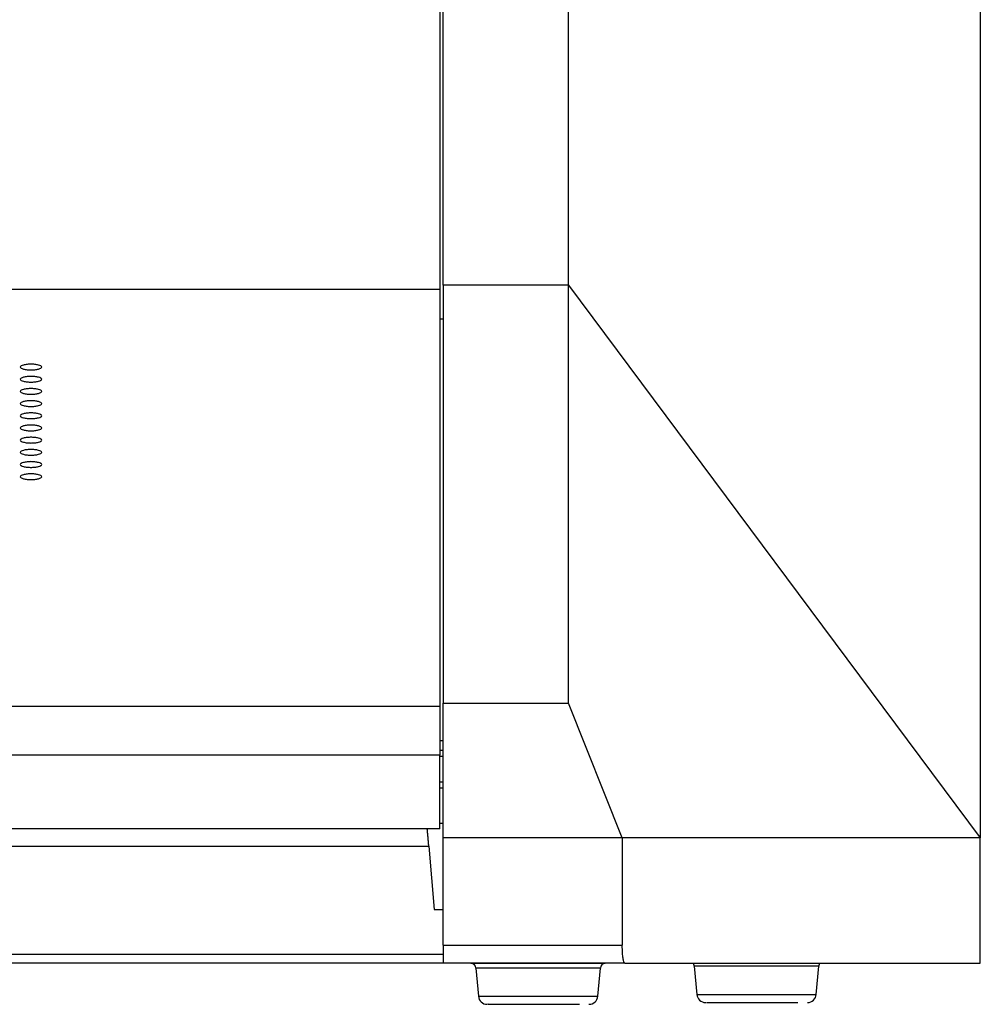
# Model space of a CAD drawing. Units: inches. Extents: x 0 to 33.1, y 0 to 23.4.
# Drawn here: x 30.9 to 31.9, y 11.7 to 12.8 of the extents above; entities that cross this region are included whole.
import ezdxf

# ---------------------------------------------------------------- set-up
doc = ezdxf.new("R2010")
doc.units = ezdxf.units.IN
doc.header["$MEASUREMENT"] = 0

msp = doc.modelspace()

# ---------------------------------------------------------------- linework, layer by layer
at = {"color": 7, "linetype": 'Continuous', "lineweight": 25}
for p, q in [((31.94938, 16.25281), (31.94938, 11.92481)), ((31.35489, 15.83854), (31.35489, 12.52822)), ((31.35882, 12.53233), (31.35882, 15.83211)), ((31.49662, 12.53233), (31.49662, 15.83211)), ((22.32733, 12.52822), (31.35489, 12.52822)), ((31.35489, 12.52822), (31.35489, 12.06917)), ((31.49662, 12.53233), (31.35882, 12.53233)), ((31.35882, 12.53233), (31.35882, 12.0727)), ((31.49662, 12.0727), (31.49662, 12.53233)), ((31.49662, 12.53233), (31.94938, 11.92481)), ((31.35882, 12.49529), (31.35489, 12.49529)), ((31.35882, 11.92481), (31.35882, 12.0727)), ((31.35882, 12.0727), (31.49662, 12.0727)), ((31.55568, 11.92481), (31.49662, 12.0727)), ((31.35489, 12.06917), (22.32733, 12.06917)), ((31.35489, 12.06917), (31.35489, 12.01561)), ((31.35489, 12.01561), (22.32733, 12.01561)), ((31.35489, 11.93465), (31.35489, 12.01561)), ((31.35489, 11.97992), (31.35882, 11.97992)), ((31.35489, 11.93465), (22.32733, 11.93465)), ((31.55568, 11.92481), (31.35882, 11.92481)), ((31.35882, 11.8067), (31.35882, 11.92481)), ((31.55568, 11.92481), (31.55568, 11.8067)), ((31.94938, 11.92481), (31.55568, 11.92481)), ((31.94938, 11.78701), (31.94938, 11.92481)), ((28.99604, 11.91565), (31.34289, 11.91565)), ((31.34289, 11.91565), (31.34898, 11.84607)), ((31.34898, 11.84607), (31.35882, 11.84607)), ((31.35882, 11.8067), (31.55568, 11.8067)), ((31.35882, 11.8067), (31.35882, 11.78701)), ((31.35882, 11.78701), (29.0002, 11.78701)), ((31.55845, 11.78701), (31.35882, 11.78701)), ((31.38928, 11.78701), (31.38958, 11.78696)), ((31.39473, 11.78162), (31.39743, 11.75072)), ((31.52888, 11.75072), (31.53158, 11.78162)), ((31.53673, 11.78696), (31.53703, 11.78701)), ((31.55845, 11.78701), (31.94938, 11.78701)), ((31.63489, 11.78359), (31.63759, 11.75269)), ((31.76904, 11.75269), (31.77174, 11.78359))]:
    msp.add_line(p, q, dxfattribs=at)
at = {"color": 8, "linetype": 'Continuous', "lineweight": 25}
for p, q in [((31.35882, 12.03131), (31.35489, 12.03131)), ((31.35489, 12.02112), (31.35882, 12.02112)), ((31.35882, 12.01438), (31.35489, 12.01438)), ((31.35489, 11.98654), (31.35882, 11.98654)), ((31.35882, 11.94055), (31.35489, 11.94055)), ((31.35882, 11.79651), (29.0002, 11.79651)), ((31.38958, 11.78696), (31.53673, 11.78696)), ((31.51856, 11.78162), (31.39473, 11.78162)), ((31.53158, 11.78162), (31.51856, 11.78162)), ((31.75871, 11.78359), (31.63489, 11.78359)), ((31.77174, 11.78359), (31.75871, 11.78359)), ((31.39743, 11.75072), (31.52888, 11.75072)), ((31.63759, 11.75269), (31.76904, 11.75269))]:
    msp.add_line(p, q, dxfattribs=at)
at = {"color": 7, "linetype": 'Continuous', "lineweight": 25}
for centre, radius, start, end in [((31.38885, 11.7811), 0.00591, 5, 82.82893), ((31.53746, 11.7811), 0.00591, 97.17107, 175), ((31.629, 11.78307), 0.00591, 5, 41.81031), ((31.77762, 11.78307), 0.00591, 138.18969, 175), ((31.40724, 11.75158), 0.00984, 185, 270), ((31.51907, 11.75158), 0.00984, 270, 355), ((31.6474, 11.75355), 0.00984, 185, 270), ((31.75923, 11.75355), 0.00984, 270, 355)]:
    msp.add_arc(centre, radius, start, end, dxfattribs=at)
for points, knots in [([(30.90548, 12.44562), (30.90407, 12.44556), (30.90184, 12.44547), (30.8991, 12.44505), (30.89657, 12.44452), (30.89429, 12.44369), (30.89335, 12.44245), (30.89429, 12.44121), (30.89657, 12.44038), (30.89908, 12.43986), (30.90181, 12.43944), (30.90406, 12.43935), (30.90548, 12.43929)], [0, 0, 0, 0, 0.1117746, 0.1774555, 0.2446404, 0.371761, 0.5000052, 0.6296738, 0.7556098, 0.8214175, 0.8875737, 1, 1, 1, 1]), ([(30.90548, 12.43929), (30.90689, 12.43935), (30.90912, 12.43943), (30.91186, 12.43985), (30.91439, 12.44038), (30.91667, 12.44121), (30.9176, 12.44246), (30.91666, 12.4437), (30.91438, 12.44453), (30.91187, 12.44505), (30.90914, 12.44547), (30.90689, 12.44556), (30.90548, 12.44562)], [0, 0, 0, 0, 0.1117738, 0.1774543, 0.2446448, 0.3717645, 0.5000064, 0.6296751, 0.755606, 0.8214187, 0.8875744, 1, 1, 1, 1]), ([(30.90548, 12.43222), (30.90407, 12.43216), (30.90184, 12.43207), (30.8991, 12.43166), (30.89657, 12.43113), (30.89429, 12.43029), (30.89335, 12.42905), (30.89429, 12.42781), (30.89657, 12.42698), (30.89908, 12.42646), (30.90181, 12.42604), (30.90406, 12.42595), (30.90548, 12.42589)], [0, 0, 0, 0, 0.1117745, 0.177456, 0.2446401, 0.3717607, 0.5000049, 0.6296744, 0.7556104, 0.8214181, 0.8875737, 1, 1, 1, 1]), ([(30.90548, 12.42589), (30.90689, 12.42595), (30.90912, 12.42604), (30.91186, 12.42646), (30.91439, 12.42698), (30.91667, 12.42782), (30.9176, 12.42906), (30.91666, 12.4303), (30.91438, 12.43113), (30.91187, 12.43165), (30.90914, 12.43207), (30.90689, 12.43216), (30.90548, 12.43222)], [0, 0, 0, 0, 0.11177384, 0.17745435, 0.2446442, 0.37176476, 0.50000661, 0.62967441, 0.75560537, 0.82141868, 0.88757441, 1, 1, 1, 1]), ([(30.90548, 12.41882), (30.90407, 12.41877), (30.90184, 12.41868), (30.8991, 12.41826), (30.89657, 12.41773), (30.89429, 12.4169), (30.89335, 12.41565), (30.89429, 12.41442), (30.89657, 12.41359), (30.89908, 12.41306), (30.90181, 12.41264), (30.90406, 12.41255), (30.90548, 12.41249)], [0, 0, 0, 0, 0.1117745, 0.1774554, 0.2446397, 0.3717602, 0.5000053, 0.6296738, 0.7556099, 0.8214176, 0.8875737, 1, 1, 1, 1]), ([(30.90548, 12.41249), (30.90689, 12.41255), (30.90912, 12.41264), (30.91186, 12.41306), (30.91439, 12.41359), (30.91667, 12.41442), (30.9176, 12.41566), (30.91666, 12.4169), (30.91438, 12.41773), (30.91187, 12.41826), (30.90914, 12.41867), (30.90689, 12.41877), (30.90548, 12.41882)], [0, 0, 0, 0, 0.1117738, 0.1774549, 0.2446447, 0.3717644, 0.5000063, 0.6296751, 0.7556059, 0.8214192, 0.8875744, 1, 1, 1, 1]), ([(30.90548, 12.40543), (30.90407, 12.40537), (30.90184, 12.40528), (30.8991, 12.40486), (30.89657, 12.40433), (30.89429, 12.4035), (30.89335, 12.40226), (30.89429, 12.40102), (30.89657, 12.40019), (30.89908, 12.39966), (30.90181, 12.39924), (30.90406, 12.39915), (30.90548, 12.3991)], [0, 0, 0, 0, 0.1117745, 0.1774555, 0.2446403, 0.371761, 0.5000052, 0.6296744, 0.7556106, 0.8214175, 0.8875737, 1, 1, 1, 1]), ([(30.90548, 12.3991), (30.90689, 12.39915), (30.90912, 12.39924), (30.91186, 12.39966), (30.91439, 12.40019), (30.91667, 12.40102), (30.9176, 12.40227), (30.91666, 12.4035), (30.91438, 12.40433), (30.91187, 12.40486), (30.90914, 12.40528), (30.90689, 12.40537), (30.90548, 12.40543)], [0, 0, 0, 0, 0.1117739, 0.1774545, 0.2446449, 0.3717644, 0.5000063, 0.6296752, 0.7556054, 0.8214187, 0.8875744, 1, 1, 1, 1]), ([(30.90548, 12.39203), (30.90407, 12.39197), (30.90184, 12.39188), (30.8991, 12.39146), (30.89657, 12.39094), (30.89429, 12.3901), (30.89335, 12.38886), (30.89429, 12.38762), (30.89657, 12.38679), (30.89908, 12.38627), (30.90181, 12.38585), (30.90406, 12.38576), (30.90548, 12.3857)], [0, 0, 0, 0, 0.1117745, 0.1774559, 0.24464, 0.3717607, 0.5000049, 0.6296745, 0.7556103, 0.8214178, 0.8875735, 1, 1, 1, 1]), ([(30.90548, 12.3857), (30.90689, 12.38576), (30.90912, 12.38584), (30.91186, 12.38626), (30.91439, 12.38679), (30.91667, 12.38762), (30.9176, 12.38887), (30.91666, 12.39011), (30.91438, 12.39094), (30.91187, 12.39146), (30.90914, 12.39188), (30.90689, 12.39197), (30.90548, 12.39203)], [0, 0, 0, 0, 0.1117738, 0.1774547, 0.2446444, 0.3717643, 0.5000071, 0.6296749, 0.7556056, 0.8214191, 0.8875743, 1, 1, 1, 1]), ([(30.90548, 12.37863), (30.90407, 12.37857), (30.90184, 12.37848), (30.8991, 12.37807), (30.89657, 12.37754), (30.89429, 12.3767), (30.89335, 12.37546), (30.89429, 12.37422), (30.89657, 12.37339), (30.89908, 12.37287), (30.90181, 12.37245), (30.90406, 12.37236), (30.90548, 12.3723)], [0, 0, 0, 0, 0.1117746, 0.1774554, 0.2446402, 0.3717609, 0.5000051, 0.6296739, 0.7556097, 0.8214176, 0.8875737, 1, 1, 1, 1]), ([(30.90548, 12.3723), (30.90689, 12.37236), (30.90912, 12.37245), (30.91186, 12.37287), (30.91439, 12.37339), (30.91667, 12.37423), (30.9176, 12.37547), (30.91666, 12.37671), (30.91438, 12.37754), (30.91187, 12.37806), (30.90914, 12.37848), (30.90689, 12.37857), (30.90548, 12.37863)], [0, 0, 0, 0, 0.1117738, 0.1774543, 0.2446447, 0.3717646, 0.5000064, 0.6296753, 0.755606, 0.8214194, 0.8875744, 1, 1, 1, 1]), ([(30.90548, 12.36523), (30.90407, 12.36518), (30.90184, 12.36509), (30.8991, 12.36467), (30.89657, 12.36414), (30.89429, 12.36331), (30.89335, 12.36206), (30.89429, 12.36083), (30.89657, 12.36), (30.89908, 12.35947), (30.90181, 12.35905), (30.90406, 12.35896), (30.90548, 12.3589)], [0, 0, 0, 0, 0.1117746, 0.1774555, 0.2446403, 0.3717607, 0.5000053, 0.6296749, 0.7556104, 0.8214179, 0.8875738, 1, 1, 1, 1]), ([(30.90548, 12.3589), (30.90689, 12.35896), (30.90912, 12.35905), (30.91186, 12.35947), (30.91439, 12.36), (30.91667, 12.36083), (30.9176, 12.36207), (30.91666, 12.36331), (30.91438, 12.36414), (30.91187, 12.36467), (30.90914, 12.36509), (30.90689, 12.36518), (30.90548, 12.36523)], [0, 0, 0, 0, 0.11177382, 0.17745418, 0.2446449, 0.37176488, 0.5000063, 0.62967424, 0.75560543, 0.8214186, 0.88757435, 1, 1, 1, 1]), ([(30.90548, 12.35184), (30.90407, 12.35178), (30.90184, 12.35169), (30.8991, 12.35127), (30.89657, 12.35074), (30.89429, 12.34991), (30.89335, 12.34867), (30.89429, 12.34743), (30.89657, 12.3466), (30.89908, 12.34607), (30.90181, 12.34565), (30.90406, 12.34556), (30.90548, 12.34551)], [0, 0, 0, 0, 0.1117744, 0.1774561, 0.2446399, 0.3717606, 0.5000061, 0.6296747, 0.7556101, 0.8214182, 0.8875736, 1, 1, 1, 1]), ([(30.90548, 12.34551), (30.90689, 12.34556), (30.90912, 12.34565), (30.91186, 12.34607), (30.91439, 12.3466), (30.91667, 12.34743), (30.9176, 12.34868), (30.91666, 12.34991), (30.91438, 12.35074), (30.91187, 12.35127), (30.90914, 12.35169), (30.90689, 12.35178), (30.90548, 12.35184)], [0, 0, 0, 0, 0.1117737, 0.1774546, 0.2446446, 0.3717645, 0.5000058, 0.6296746, 0.7556057, 0.8214189, 0.8875743, 1, 1, 1, 1]), ([(30.90548, 12.33844), (30.90407, 12.33838), (30.90184, 12.33829), (30.8991, 12.33787), (30.89657, 12.33735), (30.89429, 12.33651), (30.89335, 12.33527), (30.89429, 12.33403), (30.89657, 12.3332), (30.89908, 12.33268), (30.90181, 12.33226), (30.90406, 12.33217), (30.90548, 12.33211)], [0, 0, 0, 0, 0.1117747, 0.1774555, 0.2446406, 0.3717606, 0.5000053, 0.6296741, 0.7556096, 0.8214178, 0.8875737, 1, 1, 1, 1]), ([(30.90548, 12.33211), (30.90689, 12.33217), (30.90912, 12.33226), (30.91186, 12.33267), (30.91439, 12.3332), (30.91667, 12.33404), (30.9176, 12.33528), (30.91666, 12.33652), (30.91438, 12.33735), (30.91187, 12.33787), (30.90914, 12.33829), (30.90689, 12.33838), (30.90548, 12.33844)], [0, 0, 0, 0, 0.1117738, 0.1774541, 0.2446449, 0.3717648, 0.5000062, 0.6296751, 0.7556062, 0.8214188, 0.8875743, 1, 1, 1, 1]), ([(30.90548, 12.32504), (30.90407, 12.32498), (30.90184, 12.32489), (30.8991, 12.32448), (30.89657, 12.32395), (30.89429, 12.32311), (30.89335, 12.32187), (30.89429, 12.32063), (30.89657, 12.3198), (30.89908, 12.31928), (30.90181, 12.31886), (30.90406, 12.31877), (30.90548, 12.31871)], [0, 0, 0, 0, 0.1117746, 0.1774559, 0.2446403, 0.3717602, 0.5000048, 0.6296745, 0.7556107, 0.8214182, 0.8875736, 1, 1, 1, 1]), ([(30.90548, 12.31871), (30.90689, 12.31877), (30.90912, 12.31886), (30.91186, 12.31928), (30.91439, 12.3198), (30.91667, 12.32064), (30.9176, 12.32188), (30.91666, 12.32312), (30.91438, 12.32395), (30.91187, 12.32447), (30.90914, 12.32489), (30.90689, 12.32498), (30.90548, 12.32504)], [0, 0, 0, 0, 0.11177395, 0.17745429, 0.24464436, 0.3717643, 0.5000066, 0.6296745, 0.75560564, 0.82141879, 0.8875743, 1, 1, 1, 1]), ([(31.34289, 11.91565), (31.34276, 11.91718), (31.34251, 11.92005), (31.34211, 11.92476), (31.34166, 11.92969), (31.34131, 11.93383), (31.34126, 11.93438), (31.34123, 11.93465)], [0, 0, 0, 0, 0.152689, 0.287224, 0.5010195, 0.7570283, 1, 1, 1, 1]), ([(31.55845, 11.78701), (31.55814, 11.78723), (31.55751, 11.78767), (31.55667, 11.79112), (31.55604, 11.79618), (31.55572, 11.8017), (31.55569, 11.80531), (31.55568, 11.8067)], [0, 0, 0, 0, 0.2173513, 0.434736, 0.6511419, 0.8655155, 1, 1, 1, 1]), ([(31.40828, 11.74173), (31.40803, 11.74173), (31.40717, 11.74173), (31.41476, 11.74173), (31.42964, 11.74173), (31.45017, 11.74173), (31.47241, 11.74173), (31.49377, 11.74173), (31.50366, 11.74173), (31.50861, 11.74173)], [0, 0, 0, 0, 0.06486515, 0.22072075, 0.37657705, 0.53243336, 0.6882884, 0.8441407, 1, 1, 1, 1]), ([(31.64844, 11.7437), (31.64819, 11.7437), (31.64733, 11.7437), (31.65492, 11.7437), (31.6698, 11.7437), (31.69033, 11.7437), (31.71257, 11.7437), (31.73393, 11.7437), (31.74382, 11.7437), (31.74877, 11.7437)], [0, 0, 0, 0, 0.0648647, 0.2207212, 0.3765761, 0.5324328, 0.688288, 0.8441402, 1, 1, 1, 1])]:
    msp.add_open_spline(points, degree=3, knots=knots, dxfattribs=at)

doc.saveas('drawing.dxf')
